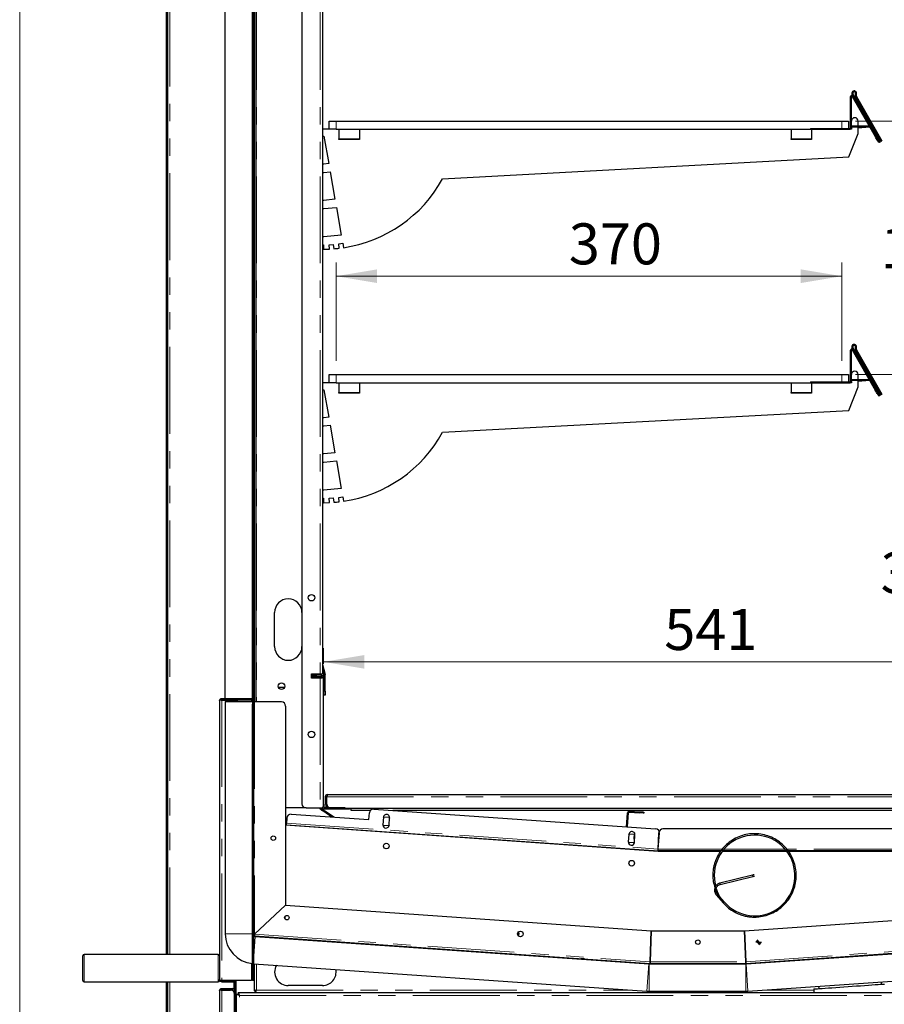
# Model space of a CAD drawing. Units: millimetres. Extents: x 0 to 586, y 0 to 420.
# Drawn here: x 6 to 69, y 138 to 210 of the extents above; entities that cross this region are included whole.
import ezdxf

# ---------------------------------------------------------------- set-up
doc = ezdxf.new("R2010")
doc.units = ezdxf.units.MM
doc.linetypes.add('PHANTOM', pattern=[12.7, 6.35, -1.27, 1.27, -1.27, 1.27, -1.27])
doc.styles.add('SLDTEXTSTYLE0', font='TXT', dxfattribs={"width": 0.605})
doc.dimstyles.new('SLDDIMSTYLE2', dxfattribs={"dimtxt": 3, "dimasz": 3, "dimexe": 0, "dimexo": 0.0625, "dimgap": 0.75, "dimtad": 0, "dimtih": 1, "dimtoh": 1, "dimdec": 1, "dimlfac": 10, "dimrnd": 1e-09, "dimzin": 12, "dimdsep": 46, "dimtxsty": 'SLDTEXTSTYLE0', "dimsah": 1, "dimcen": 0.09, "dimadec": 0, "dimazin": 3, "dimtfac": 1, "dimtofl": 0, "dimtmove": 0, "dimatfit": 3, "dimfxl": 0, "dimfrac": 2, "dimtolj": 1, "dimtzin": 12, "dimarcsym": 0})
doc.dimstyles.new('SLDDIMSTYLE3', dxfattribs={"dimtxt": 3, "dimasz": 3, "dimexe": 0, "dimexo": 0.0625, "dimgap": 0.75, "dimtad": 0, "dimtih": 1, "dimtoh": 1, "dimdec": 0, "dimlfac": 10, "dimrnd": 1e-09, "dimzin": 12, "dimdsep": 46, "dimtxsty": 'SLDTEXTSTYLE0', "dimsah": 1, "dimcen": 0.09, "dimadec": 0, "dimazin": 3, "dimtfac": 1, "dimtofl": 0, "dimtmove": 0, "dimatfit": 3, "dimfxl": 0, "dimfrac": 2, "dimtolj": 1, "dimtzin": 12, "dimarcsym": 0})

# ---------------------------------------------------------------- blocks, each defined once
blk = doc.blocks.new('_D_13')
at = {"color": 7, "linetype": 'Continuous', "lineweight": 18}
for p, q in [((29.028, 185.4), (29.028, 192.601)), ((66.028, 185.4), (66.028, 192.601)), ((29.028, 191.601), (66.028, 191.601))]:
    blk.add_line(p, q, dxfattribs=at)
for points in [[(29.028, 191.601), (32.028, 191.101), (32.028, 192.101)], [(66.028, 191.601), (63.028, 192.101), (63.028, 191.101)]]:
    blk.add_solid(points, dxfattribs=at)
at = {"color": 7, "linetype": 'Continuous', "lineweight": 18, "insert": (46.052, 195.469), "char_height": 3, "attachment_point": 1, "style": 'SLDTEXTSTYLE0'}
blk.add_mtext('370', dxfattribs=at)
blk = doc.blocks.new('_D_14')
at = {"color": 7, "linetype": 'Continuous', "lineweight": 18}
for p, q in [((67.028, 202.95), (73.307, 202.95)), ((72.307, 202.95), (72.307, 195.91)), ((72.307, 184.4), (72.307, 191.306)), ((67.028, 184.4), (73.307, 184.4))]:
    blk.add_line(p, q, dxfattribs=at)
for points in [[(72.307, 202.95), (71.807, 199.95), (72.807, 199.95)], [(72.307, 184.4), (72.807, 187.4), (71.807, 187.4)]]:
    blk.add_solid(points, dxfattribs=at)
at = {"color": 7, "linetype": 'Continuous', "lineweight": 18, "insert": (68.87, 195.173), "char_height": 3, "attachment_point": 1, "style": 'SLDTEXTSTYLE0'}
blk.add_mtext('186', dxfattribs=at)
blk = doc.blocks.new('_D_15')
at = {"color": 7, "linetype": 'Continuous', "lineweight": 18}
for p, q in [((28.098, 163.24), (28.098, 164.386)), ((82.238, 161.02), (82.238, 164.386)), ((28.098, 163.386), (82.238, 163.386))]:
    blk.add_line(p, q, dxfattribs=at)
for points in [[(28.098, 163.386), (31.098, 162.886), (31.098, 163.886)], [(82.238, 163.386), (79.238, 163.886), (79.238, 162.886)]]:
    blk.add_solid(points, dxfattribs=at)
at = {"color": 7, "linetype": 'Continuous', "lineweight": 18, "insert": (53.037, 167.253), "char_height": 3, "attachment_point": 1, "style": 'SLDTEXTSTYLE0'}
blk.add_mtext('541', dxfattribs=at)
blk = doc.blocks.new('_D_17')
at = {"color": 7, "linetype": 'Continuous', "lineweight": 18}
for p, q in [((67.028, 184.4), (73.307, 184.4)), ((72.307, 184.4), (72.307, 172.139)), ((72.307, 153.68), (72.307, 167.535))]:
    blk.add_line(p, q, dxfattribs=at)
for points in [[(72.307, 184.4), (71.807, 181.4), (72.807, 181.4)], [(72.307, 153.68), (72.807, 156.68), (71.807, 156.68)]]:
    blk.add_solid(points, dxfattribs=at)
at = {"color": 7, "linetype": 'Continuous', "lineweight": 18, "insert": (68.87, 171.402), "char_height": 3, "attachment_point": 1, "style": 'SLDTEXTSTYLE0'}
blk.add_mtext('307', dxfattribs=at)

msp = doc.modelspace()

# ---------------------------------------------------------------- linework, layer by layer
at = {"color": 7, "linetype": 'Continuous', "lineweight": 18}
msp.add_line((5.873, 9.004), (5.873, 411.004), dxfattribs=at)
at = {"color": 7, "linetype": 'Continuous', "lineweight": 25}
for p, q in [((16.608, 141.98), (16.608, 297.14)), ((16.708, 141.98), (16.708, 297.14)), ((23.148, 274.8), (23.148, 160.45)), ((26.528, 274.8), (26.528, 153)), ((28.028, 275.1), (28.028, 162.5)), ((20.918, 160.7), (20.918, 270.48)), ((22.918, 160.7), (22.918, 270.48)), ((22.958, 270.45), (22.958, 160.71)), ((23.028, 270.45), (23.028, 160.71)), ((66.658, 202.45), (66.658, 204.739)), ((66.728, 202.45), (66.728, 204.739)), ((68.792, 201.416), (66.779, 204.902)), ((66.784, 204.754), (68.478, 201.819)), ((68.853, 201.451), (66.84, 204.937)), ((66.845, 204.789), (68.539, 201.854)), ((67.033, 204.723), (68.905, 201.481)), ((67.093, 204.758), (68.965, 201.516)), ((28.528, 202.35), (28.528, 202.95)), ((28.528, 202.95), (29.028, 202.95)), ((29.028, 202.95), (66.028, 202.95)), ((66.028, 202.95), (66.528, 202.95)), ((66.528, 202.95), (66.528, 202.42)), ((66.728, 202.45), (66.728, 202.35)), ((66.756, 202.51), (66.756, 202.58)), ((68.039, 202.58), (66.756, 202.58)), ((68.062, 202.51), (66.756, 202.51)), ((67.228, 202.58), (67.228, 202.95)), ((67.228, 202.05), (67.228, 202.51)), ((67.274, 202.51), (67.228, 202.506)), ((68.06, 202.509), (67.228, 202.436)), ((28.528, 202.35), (28.028, 202.35)), ((28.028, 201.85), (28.128, 201.85)), ((28.128, 201.85), (28.484, 199.836)), ((29.028, 202.35), (28.528, 202.35)), ((29.028, 202.35), (66.028, 202.35)), ((29.228, 202.35), (29.228, 201.65)), ((30.728, 202.35), (30.728, 201.65)), ((62.313, 202.35), (62.313, 201.65)), ((63.728, 202.42), (66.628, 202.42)), ((63.728, 202.35), (66.628, 202.35)), ((63.813, 202.35), (63.813, 201.65)), ((66.529, 200.338), (67.228, 202.05)), ((66.728, 202.35), (66.628, 202.35)), ((29.228, 201.6), (29.228, 201.65)), ((30.728, 201.6), (29.228, 201.6)), ((30.728, 201.65), (30.728, 201.6)), ((62.313, 201.6), (62.313, 201.65)), ((63.813, 201.6), (62.313, 201.6)), ((63.813, 201.65), (63.813, 201.6)), ((68.789, 201.421), (68.728, 201.386)), ((68.792, 201.416), (68.853, 201.451)), ((68.905, 201.481), (68.965, 201.516)), ((36.813, 198.73), (66.529, 200.338)), ((28.128, 199.801), (28.028, 199.801)), ((28.484, 199.836), (28.128, 199.801)), ((28.028, 199.2), (28.128, 199.2)), ((28.128, 199.2), (28.588, 199.245)), ((28.588, 199.245), (28.943, 197.229)), ((28.128, 197.15), (28.028, 197.15)), ((28.943, 197.229), (28.128, 197.15)), ((28.028, 196.55), (28.139, 196.55)), ((28.139, 196.55), (29.047, 196.638)), ((29.047, 196.638), (29.404, 194.614)), ((29.404, 194.614), (28.128, 194.491)), ((28.128, 194.491), (28.028, 194.491)), ((28.028, 193.9), (28.103, 193.9)), ((28.103, 193.9), (28.103, 193.58)), ((28.523, 193.905), (28.821, 193.931)), ((28.536, 193.591), (28.523, 193.905)), ((28.821, 193.931), (28.849, 193.609)), ((29.214, 193.969), (29.509, 194.021)), ((29.256, 193.647), (29.214, 193.969)), ((29.509, 194.021), (29.568, 193.688)), ((28.103, 193.58), (28.536, 193.591)), ((66.658, 183.9), (66.658, 186.189)), ((66.728, 183.9), (66.728, 186.189)), ((68.792, 182.866), (66.779, 186.352)), ((66.784, 186.204), (68.478, 183.269)), ((68.853, 182.901), (66.84, 186.387)), ((66.845, 186.239), (68.539, 183.304)), ((67.033, 186.173), (68.905, 182.931)), ((67.093, 186.208), (68.965, 182.966)), ((28.528, 183.8), (28.028, 183.8)), ((28.528, 183.8), (28.528, 184.4)), ((28.528, 184.4), (29.028, 184.4)), ((29.028, 183.8), (28.528, 183.8)), ((29.028, 184.4), (66.028, 184.4)), ((29.028, 183.8), (66.028, 183.8)), ((29.228, 183.8), (29.228, 183.1)), ((30.728, 183.8), (30.728, 183.1)), ((62.313, 183.8), (62.313, 183.1)), ((63.728, 183.87), (66.628, 183.87)), ((63.728, 183.8), (66.628, 183.8)), ((63.813, 183.8), (63.813, 183.1)), ((66.028, 184.4), (66.528, 184.4)), ((66.528, 184.4), (66.528, 183.87)), ((66.728, 183.8), (66.628, 183.8)), ((66.728, 183.9), (66.728, 183.8)), ((68.039, 184.03), (66.756, 184.03)), ((66.756, 183.96), (66.756, 184.03)), ((68.062, 183.96), (66.756, 183.96)), ((67.228, 184.03), (67.228, 184.4)), ((67.228, 183.5), (67.228, 183.96)), ((67.274, 183.96), (67.228, 183.956)), ((68.06, 183.959), (67.228, 183.886)), ((28.028, 183.3), (28.128, 183.3)), ((28.128, 183.3), (28.484, 181.286)), ((29.228, 183.05), (29.228, 183.1)), ((30.728, 183.05), (29.228, 183.05)), ((30.728, 183.1), (30.728, 183.05)), ((62.313, 183.05), (62.313, 183.1)), ((63.813, 183.05), (62.313, 183.05)), ((63.813, 183.1), (63.813, 183.05)), ((66.529, 181.788), (67.228, 183.5)), ((68.789, 182.871), (68.728, 182.836)), ((68.792, 182.866), (68.853, 182.901)), ((68.905, 182.931), (68.965, 182.966)), ((36.813, 180.18), (66.529, 181.788)), ((28.128, 181.251), (28.028, 181.251)), ((28.484, 181.286), (28.128, 181.251)), ((28.028, 180.65), (28.128, 180.65)), ((28.128, 180.65), (28.588, 180.695)), ((28.588, 180.695), (28.943, 178.679)), ((28.943, 178.679), (28.128, 178.6)), ((28.128, 178.6), (28.028, 178.6)), ((28.028, 178), (28.139, 178)), ((28.139, 178), (29.047, 178.088)), ((29.047, 178.088), (29.404, 176.064)), ((28.128, 175.941), (28.028, 175.941)), ((29.404, 176.064), (28.128, 175.941)), ((28.028, 175.35), (28.103, 175.35)), ((28.103, 175.35), (28.103, 175.03)), ((28.523, 175.355), (28.821, 175.381)), ((28.536, 175.041), (28.523, 175.355)), ((28.821, 175.381), (28.849, 175.059)), ((29.214, 175.419), (29.509, 175.471)), ((29.256, 175.097), (29.214, 175.419)), ((29.509, 175.471), (29.568, 175.138)), ((28.103, 175.03), (28.536, 175.041)), ((24.528, 164.5), (24.528, 167)), ((28.03, 163.185), (28.223, 162.465)), ((27.228, 162.5), (27.848, 162.5)), ((27.228, 162.2), (27.228, 162.5)), ((27.848, 162.2), (27.228, 162.2)), ((27.258, 162.5), (27.258, 162.37)), ((27.508, 162.43), (27.258, 162.43)), ((27.258, 162.2), (27.258, 162.37)), ((27.298, 162.3), (27.298, 162.4)), ((27.298, 162.4), (27.598, 162.4)), ((27.598, 162.3), (27.298, 162.3)), ((27.808, 162.43), (27.508, 162.43)), ((27.938, 162.4), (27.598, 162.4)), ((27.938, 162.3), (27.598, 162.3)), ((27.808, 162.5), (27.808, 162.43)), ((27.848, 162.5), (28.028, 162.5)), ((28.01, 162.2), (27.848, 162.2)), ((27.998, 162.2), (27.998, 162.24)), ((28.028, 162.806), (28.127, 162.439)), ((28.098, 152.76), (28.098, 162.24)), ((28.129, 161.245), (28.129, 162.424)), ((28.229, 161.245), (28.229, 162.424)), ((24.799, 161.53), (25.258, 161.53)), ((20.658, 160.7), (20.918, 160.7)), ((20.918, 160.7), (22.918, 160.7)), ((21.698, 160.7), (21.698, 160.6)), ((21.828, 160.58), (21.828, 160.65)), ((21.828, 160.65), (22.128, 160.65)), ((22.898, 160.65), (22.128, 160.65)), ((23.028, 160.71), (23.028, 160.45)), ((28.129, 160.945), (28.129, 161.245)), ((28.229, 160.945), (28.129, 160.945)), ((28.229, 161.245), (28.229, 160.945)), ((20.498, 160.54), (20.498, 141.304)), ((20.658, 160.6), (21.698, 160.6)), ((20.658, 160.593), (21.828, 160.593)), ((20.913, 160.48), (20.913, 143.495)), ((20.913, 160.48), (22.895, 160.48)), ((21.708, 160.593), (21.708, 160.617)), ((22.128, 160.58), (21.828, 160.58)), ((22.898, 160.58), (22.128, 160.58)), ((22.898, 160.58), (22.898, 160.293)), ((22.898, 140.388), (22.898, 160.293)), ((22.998, 160.593), (22.955, 160.593)), ((22.998, 160.627), (22.998, 160.593)), ((22.998, 160.293), (22.998, 160.593)), ((23.058, 160.45), (22.998, 160.45)), ((22.998, 140.388), (22.998, 160.293)), ((25.028, 160.45), (23.058, 160.45)), ((25.328, 160.15), (25.328, 145.581)), ((28.228, 153.52), (28.228, 152.98)), ((28.328, 153.52), (28.328, 152.98)), ((28.349, 152.98), (28.349, 153.52)), ((28.388, 153.68), (81.968, 153.68)), ((28.228, 152.7), (28.228, 152.98)), ((28.328, 152.98), (28.328, 152.7)), ((26.828, 152.7), (25.328, 152.7)), ((25.741, 152.239), (31.427, 151.841)), ((26.828, 152.7), (27.848, 152.7)), ((27.848, 152.7), (28.01, 152.7)), ((27.88, 152.596), (27.919, 152.654)), ((28.718, 152.03), (28.128, 152.428)), ((29.698, 152.7), (28.158, 152.7)), ((29.698, 152.6), (28.158, 152.6)), ((28.857, 152.021), (28.168, 152.486)), ((28.649, 152.68), (81.708, 152.68)), ((29.998, 152.6), (29.698, 152.6)), ((29.998, 152.68), (29.998, 152.6)), ((30.128, 152.52), (30.128, 152.68)), ((31.539, 152.52), (30.128, 152.52)), ((31.427, 151.841), (31.462, 152.34)), ((31.782, 152.618), (52.404, 151.176)), ((32.489, 152.012), (32.45, 151.464)), ((32.487, 151.984), (32.534, 152.054)), ((32.534, 152.054), (32.902, 152.028)), ((32.902, 152.028), (32.936, 151.96)), ((80.228, 152.52), (33.178, 152.52)), ((50.267, 151.325), (50.338, 152.349)), ((50.337, 151.321), (50.408, 152.344)), ((50.472, 152.399), (51.24, 152.346)), ((50.477, 152.469), (51.245, 152.416)), ((51.544, 152.395), (51.54, 152.325)), ((25.328, 151.536), (25.391, 151.531)), ((25.328, 151.465), (25.386, 151.461)), ((52.6, 149.518), (25.328, 151.425)), ((25.386, 151.461), (52.591, 149.559)), ((25.421, 151.96), (25.395, 151.591)), ((32.489, 151.416), (32.452, 151.492)), ((32.858, 151.39), (32.489, 151.416)), ((32.901, 151.453), (32.858, 151.39)), ((32.899, 151.432), (32.937, 151.981)), ((50.445, 150.757), (50.406, 150.208)), ((50.443, 150.728), (50.49, 150.799)), ((50.49, 150.799), (50.842, 150.774)), ((50.842, 150.77), (50.803, 150.452)), ((50.855, 150.177), (50.894, 150.725)), ((52.598, 149.689), (52.64, 150.869)), ((52.6, 149.689), (52.682, 150.856)), ((79.046, 151.159), (52.939, 151.159)), ((50.445, 150.16), (50.408, 150.236)), ((50.814, 150.134), (50.445, 150.16)), ((50.857, 150.198), (50.814, 150.134)), ((51.232, 149.654), (51.229, 149.614)), ((51.608, 149.588), (51.611, 149.628)), ((52.291, 149.58), (52.589, 149.559)), ((52.543, 149.562), (52.541, 149.522)), ((52.565, 149.521), (52.568, 149.561)), ((57.187, 149.559), (52.598, 149.559)), ((52.598, 149.559), (52.598, 149.518)), ((57.163, 149.518), (52.6, 149.518)), ((53.596, 149.518), (53.596, 149.559)), ((54.606, 149.559), (54.606, 149.518)), ((54.986, 149.518), (54.986, 149.559)), ((61.998, 149.518), (57.249, 149.518)), ((61.966, 149.559), (57.312, 149.559)), ((58.879, 149.559), (58.79, 149.518)), ((60.488, 149.518), (60.399, 149.559)), ((83.028, 149.559), (62.095, 149.559)), ((83.028, 149.518), (62.121, 149.518)), ((65.596, 149.559), (65.596, 149.518)), ((59.485, 147.777), (57.102, 147.191)), ((57.107, 147.19), (57.102, 147.191)), ((57.126, 147.094), (59.509, 147.679)), ((56.852, 146.32), (57.337, 145.762)), ((57.413, 145.828), (56.928, 146.386)), ((25.328, 145.581), (23.058, 143.464)), ((23.058, 143.464), (25.328, 145.581)), ((25.328, 145.581), (52.08, 143.71)), ((58.917, 143.71), (83.028, 145.396)), ((23.028, 143.464), (23.028, 143.412)), ((23.054, 143.404), (23.049, 143.335)), ((52, 141.44), (52.08, 143.71)), ((52.08, 143.71), (52, 141.44)), ((52.08, 143.71), (58.917, 143.71)), ((58.996, 141.44), (58.917, 143.71)), ((58.917, 143.71), (58.996, 141.44)), ((23.028, 143.338), (23.028, 143.314)), ((23.049, 143.335), (51.991, 141.311)), ((23.099, 143.295), (51.906, 141.281)), ((59.005, 141.311), (85.307, 143.15)), ((59.02, 141.281), (85.118, 143.106)), ((59.859, 142.861), (59.741, 142.869)), ((59.763, 142.972), (60.011, 142.686)), ((60.096, 142.741), (59.829, 143.048)), ((60.147, 142.841), (60, 142.851)), ((20.398, 141.98), (10.598, 141.98)), ((10.498, 140.08), (10.498, 141.88)), ((20.498, 141.304), (20.498, 140.98)), ((22.998, 141.298), (51.767, 139.286)), ((23.028, 141.295), (23.028, 139.318)), ((46.93, 141.662), (46.931, 141.665)), ((47.23, 141.641), (51.708, 141.327)), ((51.708, 141.327), (51.75, 141.328)), ((51.898, 141.31), (51.898, 141.282)), ((51.898, 141.31), (52, 141.31)), ((51.92, 141.28), (59.006, 141.28)), ((51.996, 141.381), (51.991, 141.311)), ((52, 141.38), (52, 141.31)), ((52, 141.31), (58.996, 141.31)), ((58.996, 141.38), (58.996, 141.31)), ((58.996, 141.31), (59.098, 141.31)), ((59, 141.381), (59.005, 141.311)), ((59.098, 141.286), (59.098, 141.31)), ((61.555, 141.489), (61.776, 141.474)), ((20.498, 140.98), (20.498, 140.657)), ((20.498, 140.657), (20.498, 140.14)), ((59.16, 139.286), (85.257, 141.111)), ((10.598, 139.98), (20.398, 139.98)), ((16.608, 97.5), (16.608, 139.98)), ((16.708, 97.5), (16.708, 139.98)), ((20.498, 140.135), (20.498, 140.08)), ((20.658, 140.088), (22.838, 140.088)), ((20.658, 140.08), (21.538, 140.08)), ((20.658, 139.98), (21.538, 139.98)), ((21.598, 137.78), (21.598, 139.92)), ((21.698, 137.78), (21.698, 139.92)), ((21.708, 136.885), (21.708, 140.088)), ((22.898, 140.088), (22.838, 140.088)), ((22.898, 140.388), (22.898, 140.088)), ((22.898, 140.088), (22.998, 140.088)), ((22.998, 140.088), (22.998, 140.388)), ((68.933, 139.8), (68.921, 139.968)), ((20.498, 139.32), (20.498, 101.64)), ((20.658, 139.48), (21.438, 139.48)), ((20.658, 139.38), (21.438, 139.38)), ((20.658, 139.373), (21.298, 139.373)), ((21.498, 139.297), (21.498, 139.32)), ((21.728, 105.738), (21.728, 139.063)), ((21.728, 139.063), (21.848, 139.063)), ((21.881, 139.063), (21.848, 139.063)), ((21.866, 139.2), (85.391, 139.2)), ((21.866, 139.2), (21.866, 139.08)), ((23.028, 139.318), (23.128, 139.318)), ((23.138, 139.31), (23.138, 139.331)), ((23.158, 139.31), (23.138, 139.31)), ((23.146, 139.2), (23.146, 139.3)), ((28.028, 139.7), (25.528, 139.7)), ((51.92, 139.28), (59.006, 139.28)), ((53.028, 139.28), (53.108, 139.2)), ((57.888, 139.2), (57.968, 139.28)), ((63.97, 139.453), (63.988, 139.2)), ((64.332, 139.648), (64.344, 139.479))]:
    msp.add_line(p, q, dxfattribs=at)
at = {"color": 8, "linetype": 'PHANTOM', "lineweight": 18}
for p, q in [((16.868, 141.98), (16.868, 297.09)), ((23.208, 275.1), (23.208, 160.45)), ((27.848, 275.1), (27.848, 162.5)), ((66.728, 204.739), (66.658, 204.739)), ((66.84, 204.937), (66.779, 204.902)), ((66.845, 204.789), (66.784, 204.754)), ((67.025, 204.943), (67.088, 204.912)), ((67.093, 204.758), (67.033, 204.723)), ((29.028, 202.95), (29.028, 202.35)), ((66.028, 202.35), (66.028, 202.95)), ((66.658, 202.45), (66.728, 202.45)), ((68.06, 202.509), (68.06, 202.51)), ((68.062, 202.51), (68.062, 202.54)), ((63.728, 202.42), (63.728, 202.35)), ((66.628, 202.35), (66.628, 202.42)), ((68.478, 201.819), (68.539, 201.854)), ((29.228, 201.65), (30.728, 201.65)), ((62.313, 201.65), (63.813, 201.65)), ((66.728, 186.189), (66.658, 186.189)), ((66.84, 186.387), (66.779, 186.352)), ((66.845, 186.239), (66.784, 186.204)), ((67.025, 186.393), (67.088, 186.362)), ((67.093, 186.208), (67.033, 186.173)), ((29.028, 184.4), (29.028, 183.8)), ((63.728, 183.87), (63.728, 183.8)), ((66.028, 183.8), (66.028, 184.4)), ((66.628, 183.8), (66.628, 183.87)), ((66.658, 183.9), (66.728, 183.9)), ((68.06, 183.959), (68.06, 183.96)), ((68.062, 183.96), (68.062, 183.99)), ((29.228, 183.1), (30.728, 183.1)), ((62.313, 183.1), (63.813, 183.1)), ((68.478, 183.269), (68.539, 183.304)), ((28.03, 163.185), (28.028, 163.184)), ((27.228, 162.37), (27.258, 162.37)), ((27.508, 162.43), (27.508, 162.5)), ((27.598, 162.4), (27.598, 162.3)), ((27.848, 162.2), (27.848, 152.7)), ((27.938, 162.3), (27.938, 162.4)), ((28.098, 162.24), (27.998, 162.24)), ((28.223, 162.465), (28.127, 162.439)), ((28.229, 162.424), (28.129, 162.424)), ((20.658, 160.7), (20.658, 160.6)), ((22.128, 160.65), (22.128, 160.58)), ((22.898, 160.58), (22.898, 160.65)), ((23.028, 160.71), (22.958, 160.71)), ((28.129, 161.245), (28.229, 161.245)), ((20.658, 160.593), (20.658, 140.088)), ((21.548, 160.593), (21.548, 160.6)), ((22.838, 160.48), (22.838, 160.58)), ((22.898, 160.293), (22.998, 160.293)), ((23.058, 160.45), (23.058, 143.464)), ((28.228, 153.52), (28.328, 153.52)), ((28.349, 153.52), (82.008, 153.52)), ((28.01, 152.76), (28.098, 152.76)), ((28.228, 152.98), (28.328, 152.98)), ((28.168, 152.486), (28.128, 152.428)), ((28.158, 152.7), (28.158, 152.6)), ((29.698, 152.6), (29.698, 152.7)), ((50.408, 152.344), (50.338, 152.349)), ((50.472, 152.399), (50.477, 152.469)), ((51.24, 152.346), (51.245, 152.416)), ((25.395, 151.591), (52.6, 149.689)), ((57.278, 149.689), (52.598, 149.689)), ((53.896, 149.559), (53.896, 149.518)), ((61.861, 149.689), (57.418, 149.689)), ((83.028, 149.689), (61.998, 149.689)), ((65.296, 149.518), (65.296, 149.559)), ((59.489, 147.775), (59.485, 147.777)), ((20.913, 143.495), (22.895, 143.495)), ((23.058, 143.464), (52, 141.44)), ((23.099, 143.295), (22.998, 141.85)), ((23.188, 143.325), (23.188, 143.289)), ((58.996, 141.44), (85.298, 143.28)), ((10.598, 141.98), (10.598, 139.98)), ((20.398, 140.98), (20.398, 141.98)), ((22.838, 140.088), (22.838, 141.312)), ((23.188, 141.284), (23.188, 139.36)), ((47.23, 141.644), (47.23, 141.641)), ((51.708, 141.327), (51.708, 141.331)), ((51.767, 139.286), (51.906, 141.281)), ((51.92, 141.28), (51.92, 139.28)), ((52, 141.44), (58.996, 141.44)), ((59.006, 139.28), (59.006, 141.28)), ((59.02, 141.281), (59.16, 139.286)), ((20.398, 139.98), (20.398, 140.98)), ((16.868, 97.25), (16.868, 139.98)), ((20.658, 139.98), (20.658, 140.08)), ((21.538, 139.98), (21.538, 140.08)), ((21.548, 140.08), (21.548, 140.088)), ((21.548, 139.437), (21.548, 139.98)), ((21.598, 139.92), (21.698, 139.92)), ((22.998, 140.388), (22.898, 140.388)), ((20.658, 139.48), (20.658, 139.38)), ((20.658, 139.373), (20.658, 101.588)), ((21.438, 139.38), (21.438, 139.48)), ((21.498, 139.32), (21.598, 139.32)), ((21.598, 139.18), (21.579, 139.18)), ((23.188, 139.36), (50.699, 139.36)), ((60.227, 139.36), (63.976, 139.36)), ((21.948, 105.82), (21.948, 138.98)), ((21.948, 138.98), (85.308, 138.98))]:
    msp.add_line(p, q, dxfattribs=at)
at = {"color": 7, "linetype": 'Continuous', "lineweight": 25, "flags": 128}
for points in [[(68.728, 201.386), (68.724, 201.395), (68.709, 201.419), (68.686, 201.459), (68.655, 201.513), (68.617, 201.579), (68.574, 201.654), (68.527, 201.735), (68.478, 201.819)], [(68.728, 182.836), (68.724, 182.845), (68.709, 182.869), (68.686, 182.909), (68.655, 182.963), (68.617, 183.029), (68.574, 183.104), (68.527, 183.185), (68.478, 183.269)], [(28.128, 152.428), (28.08, 152.461), (28.033, 152.492), (27.99, 152.521), (27.953, 152.547), (27.922, 152.567), (27.899, 152.583), (27.884, 152.592), (27.88, 152.596)], [(27.919, 152.654), (27.924, 152.65), (27.938, 152.641), (27.961, 152.625), (27.992, 152.605), (28.029, 152.579), (28.072, 152.55), (28.119, 152.519), (28.168, 152.486)], [(51.54, 152.325), (51.534, 152.325), (51.517, 152.326), (51.489, 152.328), (51.452, 152.331), (51.407, 152.334), (51.355, 152.338), (51.299, 152.342), (51.24, 152.346)], [(51.245, 152.416), (51.304, 152.411), (51.36, 152.408), (51.411, 152.404), (51.457, 152.401), (51.494, 152.398), (51.522, 152.396), (51.539, 152.395), (51.544, 152.395)], [(25.386, 151.461), (25.386, 151.464), (25.386, 151.471), (25.387, 151.483), (25.388, 151.499), (25.39, 151.519), (25.391, 151.541), (25.393, 151.566), (25.395, 151.591)], [(50.868, 150.792), (50.886, 150.791), (50.889, 150.791)], [(50.872, 150.421), (50.844, 150.423), (50.826, 150.424), (50.826, 150.424)], [(52.591, 149.559), (52.591, 149.558), (52.591, 149.554), (52.591, 149.549), (52.59, 149.541), (52.589, 149.532), (52.589, 149.522), (52.589, 149.519)], [(52.591, 149.559), (52.592, 149.562), (52.592, 149.569), (52.593, 149.581), (52.594, 149.597), (52.595, 149.617), (52.597, 149.639), (52.599, 149.663), (52.6, 149.689)], [(59.605, 147.806), (59.604, 147.806), (59.587, 147.802), (59.566, 147.797), (59.542, 147.791), (59.514, 147.784), (59.485, 147.777)], [(59.509, 147.679), (59.538, 147.687), (59.566, 147.694), (59.59, 147.7), (59.611, 147.705), (59.628, 147.709), (59.629, 147.709)], [(25.284, 144.757), (25.268, 144.653), (25.267, 144.627)], [(25.277, 144.601), (25.288, 144.727), (25.301, 144.779)], [(47.23, 141.641), (47.171, 141.645), (47.115, 141.649), (47.063, 141.652), (47.018, 141.655), (46.981, 141.658), (46.953, 141.66), (46.936, 141.661), (46.93, 141.662)], [(63.97, 139.453), (63.988, 139.454), (64.042, 139.458), (64.131, 139.464), (64.254, 139.472), (64.409, 139.483), (64.594, 139.496), (64.807, 139.511), (65.045, 139.528), (65.304, 139.546), (65.581, 139.565), (65.873, 139.586), (66.175, 139.607), (66.483, 139.628), (66.794, 139.65), (67.102, 139.672), (67.404, 139.693), (67.695, 139.713), (67.973, 139.732), (68.232, 139.751), (68.47, 139.767), (68.683, 139.782), (68.868, 139.795), (69.023, 139.806), (69.146, 139.815)], [(21.948, 138.98), (21.91, 138.995), (21.873, 139.009), (21.838, 139.022), (21.807, 139.033), (21.78, 139.044), (21.758, 139.052), (21.742, 139.058), (21.732, 139.062), (21.728, 139.063)], [(21.948, 138.98), (21.929, 138.997), (21.91, 139.012), (21.893, 139.026), (21.878, 139.039), (21.865, 139.049), (21.856, 139.057), (21.85, 139.061), (21.848, 139.063)], [(21.866, 139.2), (21.868, 139.196), (21.872, 139.184), (21.88, 139.163), (21.89, 139.136), (21.903, 139.103), (21.917, 139.065), (21.932, 139.023), (21.948, 138.98)], [(21.866, 139.08), (21.867, 139.079), (21.871, 139.074), (21.877, 139.067), (21.885, 139.057), (21.895, 139.045), (21.907, 139.03), (21.92, 139.015), (21.934, 138.998), (21.948, 138.98)], [(23.188, 139.36), (23.161, 139.353), (23.134, 139.346), (23.108, 139.339), (23.085, 139.333), (23.066, 139.328), (23.05, 139.324), (23.038, 139.321), (23.031, 139.319), (23.028, 139.318)], [(23.138, 139.325), (23.133, 139.321), (23.129, 139.319), (23.128, 139.318)], [(23.146, 139.2), (23.147, 139.203), (23.149, 139.21), (23.152, 139.222), (23.156, 139.238), (23.161, 139.258), (23.167, 139.28), (23.174, 139.306), (23.181, 139.333), (23.188, 139.36)], [(23.188, 139.36), (23.177, 139.352), (23.165, 139.344), (23.155, 139.337)], [(23.165, 139.327), (23.167, 139.33), (23.174, 139.34), (23.181, 139.35), (23.188, 139.36)]]:
    msp.add_lwpolyline(points, dxfattribs=at)
at = {"color": 8, "linetype": 'PHANTOM', "lineweight": 18, "flags": 128}
for points in [[(50.893, 150.767), (50.859, 150.769), (50.842, 150.77)], [(50.803, 150.452), (50.807, 150.452), (50.843, 150.449), (50.874, 150.447)], [(59.509, 147.679), (59.51, 147.68), (59.513, 147.686), (59.514, 147.699), (59.513, 147.716), (59.509, 147.735), (59.503, 147.753), (59.496, 147.767), (59.489, 147.775)], [(57.126, 147.094), (57.127, 147.095), (57.131, 147.101), (57.132, 147.114), (57.13, 147.131), (57.126, 147.15), (57.12, 147.168), (57.114, 147.182), (57.107, 147.19)], [(56.862, 146.329), (56.854, 146.322), (56.852, 146.32)], [(56.928, 146.386), (56.928, 146.386), (56.924, 146.383), (56.915, 146.375), (56.903, 146.364), (56.888, 146.352), (56.874, 146.339), (56.862, 146.329)], [(57.337, 145.762), (57.34, 145.765), (57.348, 145.772), (57.36, 145.782), (57.375, 145.795), (57.389, 145.807), (57.402, 145.818), (57.41, 145.825), (57.413, 145.828), (57.413, 145.828)]]:
    msp.add_lwpolyline(points, dxfattribs=at)
at = {"color": 7, "linetype": 'Continuous', "lineweight": 25}
for centre, radius in [((27.228, 168.08), 0.24), ((25.028, 161.6), 0.24), ((27.228, 158.08), 0.24), ((24.428, 150.486), 0.165), ((32.696, 149.908), 0.205), ((50.652, 148.652), 0.205), ((25.426, 144.672), 0.165), ((42.509, 143.477), 0.205), ((55.498, 142.88), 0.165)]:
    msp.add_circle(centre, radius, dxfattribs=at)
for centre, radius, start, end in [((66.758, 204.739), 0.1, 30, 180), ((66.758, 204.739), 0.03, 30, 180), ((66.931, 204.989), 0.175, 333.88461, 210), ((66.931, 204.989), 0.105, 333.88461, 210), ((67.235, 204.84), 0.234, 153.88461, 210), ((67.235, 204.84), 0.164, 153.88461, 210), ((66.978, 202.95), 0.25, 0, 180), ((66.628, 202.45), 0.1, 270, 0), ((66.628, 202.45), 0.03, 270, 0), ((68.063, 202.479), 0.03, 62.5, 95), ((68.062, 202.48), 0.03, 60, 90), ((28.128, 203.483), 9.9, 278.35957, 331.30847), ((28.128, 203.483), 9.9, 274.17673, 276.53935), ((66.931, 186.439), 0.175, 333.88461, 210), ((66.758, 186.189), 0.1, 30, 180), ((66.758, 186.189), 0.03, 30, 180), ((66.931, 186.439), 0.105, 333.88461, 210), ((67.235, 186.29), 0.234, 153.88461, 210), ((67.235, 186.29), 0.164, 153.88461, 210), ((66.978, 184.4), 0.25, 0, 180), ((66.628, 183.9), 0.1, 270, 0), ((66.628, 183.9), 0.03, 270, 0), ((68.063, 183.929), 0.03, 62.5, 95), ((68.062, 183.93), 0.03, 60, 90), ((28.128, 184.933), 9.9, 278.35957, 331.30847), ((28.128, 184.933), 9.9, 274.17673, 276.53935), ((25.528, 167), 1, 0, 180), ((25.528, 164.5), 1, 180, 0), ((28.088, 163.2), 0.06, 180, 195), ((27.938, 162.24), 0.16, 360, 90), ((27.938, 162.24), 0.06, 360, 90), ((28.069, 162.424), 0.06, 0, 15), ((28.069, 162.424), 0.16, 0, 15), ((21.638, 160.76), 0.16, 292.02431, 337.97569), ((22.898, 160.71), 0.06, 270, 0), ((22.898, 160.71), 0.13, 270, 0), ((25.028, 160.15), 0.3, 0, 90), ((28.388, 153.52), 0.16, 90, 180), ((28.388, 153.52), 0.06, 129.40097, 180), ((26.828, 153), 0.3, 180, 270), ((28.158, 152.76), 0.06, 180, 270), ((28.649, 152.98), 0.3, 180, 270), ((25.72, 151.939), 0.3, 86, 176), ((27.952, 152.703), 0.13, 181.30717, 236), ((27.952, 152.703), 0.06, 182.83311, 236), ((28.158, 152.76), 0.16, 202.02431, 270), ((31.761, 152.319), 0.3, 86, 176), ((32.713, 151.997), 0.225, 356, 176), ((50.468, 152.34), 0.13, 86, 176), ((50.468, 152.34), 0.06, 86, 176), ((32.675, 151.448), 0.225, 176, 356), ((50.669, 150.741), 0.225, 356, 176), ((50.866, 150.767), 0.025, 86, 173), ((52.383, 150.877), 0.3, 356, 86), ((52.939, 150.859), 0.3, 90, 178), ((59.643, 147.757), 2.949, 220.85875, 195.41873), ((50.631, 150.192), 0.225, 176, 356), ((50.827, 150.449), 0.025, 173, 266), ((52.598, 149.689), 0.13, 266, 270), ((52.598, 149.689), 0.06, 268.00153, 270.02389), ((23.113, 143.495), 2.2, 180, 264.39169), ((23.058, 143.464), 0.06, 180, 266), ((41.773, 143.499), 0.625, 343.74871, 12.91106), ((41.773, 143.499), 0.635, 343.35208, 13.30769), ((23.058, 143.464), 0.13, 242.51357, 266), ((23.113, 143.495), 0.2, 234.90037, 266), ((10.598, 141.88), 0.1, 90, 180), ((20.398, 141.88), 0.1, 0, 90), ((51.92, 141.48), 0.2, 266, 270), ((52, 141.44), 0.13, 266, 270), ((52, 141.44), 0.06, 266, 270), ((58.996, 141.44), 0.06, 270, 274), ((58.996, 141.44), 0.13, 270, 274), ((59.006, 141.48), 0.2, 270, 274), ((25.528, 140.7), 1, 151.22148, 270), ((28.028, 140.7), 1, 270, 10.16532), ((10.598, 140.08), 0.1, 180, 270), ((20.398, 140.08), 0.1, 270, 0), ((21.538, 139.92), 0.16, 0, 90), ((21.538, 139.92), 0.06, 0, 90), ((21.298, 139.073), 0.3, 0, 90), ((21.438, 139.32), 0.16, 0, 90), ((21.438, 139.32), 0.06, 0, 90), ((25.202, 137.857), 2.512, 144.66096, 144.94007), ((51.92, 141.48), 2.2, 266, 270), ((59.006, 141.48), 2.2, 270, 274)]:
    msp.add_arc(centre, radius, start, end, dxfattribs=at)
for centre, major_axis, ratio, start_param, end_param in [((28.388, 153.52), (0, 0.16), 0.248699, 0, 1.570796), ((23.058, 143.464), (0.13, 0), 0.000526, 1.570796, 2.050525), ((23.058, 143.464), (0.06, 0), 0.001139, 1.570796, 3.141593), ((23.058, 143.464), (0.009, 0.13), 0.000526, 3.141593, 4.712389), ((23.058, 143.464), (0.0042, 0.0599), 0.001139, 3.141593, 4.712389), ((52, 141.44), (0.009, 0.13), 0.000385, 1.570796, 3.141593), ((52, 141.44), (0.0042, 0.0599), 0.000834, 1.570796, 3.141593), ((52, 141.44), (0, 0.13), 0.000385, 3.141593, 4.712389), ((52, 141.44), (0, 0.06), 0.000834, 3.141593, 4.712389), ((58.996, 141.44), (0, 0.13), 0.000385, 1.570796, 3.141593), ((58.996, 141.44), (0, 0.06), 0.000834, 1.570796, 3.141593), ((58.996, 141.44), (-0.009, 0.13), 0.000385, 3.141593, 4.712389), ((58.996, 141.44), (-0.0042, 0.0599), 0.000834, 3.141593, 4.712389)]:
    msp.add_ellipse(centre, major_axis=major_axis, ratio=ratio, start_param=start_param, end_param=end_param, dxfattribs=at)
for points, knots in [([(20.498, 160.54), (20.5, 160.557), (20.503, 160.591), (20.529, 160.64), (20.571, 160.678), (20.617, 160.698), (20.647, 160.7), (20.658, 160.7)], [0, 0, 0, 0, 0.198817, 0.430016, 0.652751, 0.866278, 1, 1, 1, 1]), ([(20.658, 160.593), (20.638, 160.591), (20.596, 160.586), (20.543, 160.575), (20.506, 160.56), (20.501, 160.547), (20.498, 160.54)], [0, 0, 0, 0, 0.2414452, 0.4881415, 0.7407563, 1, 1, 1, 1]), ([(20.623, 160.589), (20.625, 160.59), (20.632, 160.595), (20.644, 160.6), (20.654, 160.6), (20.658, 160.6)], [0, 0, 0, 0, 0.207128, 0.684304, 1, 1, 1, 1]), ([(57.337, 145.762), (57.468, 145.626), (57.716, 145.37), (58.137, 145.096), (58.526, 144.914), (58.867, 144.806), (59.161, 144.747), (59.427, 144.717), (59.689, 144.71), (60.045, 144.731), (60.488, 144.817), (60.993, 145.012), (61.458, 145.295), (61.867, 145.657), (62.204, 146.084), (62.461, 146.563), (62.629, 147.082), (62.702, 147.622), (62.679, 148.165), (62.56, 148.696), (62.348, 149.199), (62.051, 149.655), (61.679, 150.052), (61.242, 150.377), (60.754, 150.619), (60.232, 150.771), (59.691, 150.829), (59.147, 150.789), (58.619, 150.655), (58.125, 150.429), (57.677, 150.119), (57.291, 149.735), (56.985, 149.296), (56.802, 148.904), (56.7, 148.588), (56.641, 148.344), (56.598, 148.062), (56.582, 147.716), (56.613, 147.297), (56.697, 147.008), (56.743, 146.853)], [0, 0, 0, 0, 0.031566, 0.059581, 0.083611, 0.103496, 0.119398, 0.133754, 0.148405, 0.163302, 0.193534, 0.22352, 0.253803, 0.28431, 0.314561, 0.344591, 0.375042, 0.405477, 0.435482, 0.465737, 0.496246, 0.526523, 0.55652, 0.586946, 0.617399, 0.647436, 0.677667, 0.708175, 0.738476, 0.768455, 0.798865, 0.82934, 0.859359, 0.888014, 0.90169, 0.914858, 0.930076, 0.949502, 0.972956, 1, 1, 1, 1]), ([(52.598, 149.629), (52.598, 149.632), (52.598, 149.651), (52.598, 149.672), (52.598, 149.689)], [0, 0, 0, 0, 0.182335, 1, 1, 1, 1]), ([(52.598, 149.559), (52.598, 149.561), (52.598, 149.565), (52.598, 149.592), (52.598, 149.618), (52.598, 149.629)], [0, 0, 0, 0, 0.3596799, 0.7193442, 1, 1, 1, 1]), ([(53.596, 149.559), (53.596, 149.557), (53.595, 149.552), (53.594, 149.534), (53.594, 149.519), (53.594, 149.518)], [0, 0, 0, 0, 0.485717, 0.971365, 1, 1, 1, 1]), ([(57.102, 147.191), (57.08, 147.185), (57.017, 147.167), (56.922, 147.113), (56.828, 147.027), (56.759, 146.919), (56.719, 146.797), (56.708, 146.667), (56.729, 146.538), (56.777, 146.418), (56.828, 146.352), (56.852, 146.32)], [0, 0, 0, 0, 0.064864, 0.1830329, 0.3012794, 0.4194429, 0.5375986, 0.655852, 0.7742646, 0.8928562, 1, 1, 1, 1]), ([(56.928, 146.386), (56.915, 146.401), (56.878, 146.447), (56.834, 146.537), (56.809, 146.653), (56.815, 146.77), (56.851, 146.88), (56.916, 146.975), (57.002, 147.047), (57.076, 147.081), (57.119, 147.092), (57.126, 147.094)], [0, 0, 0, 0, 0.064984, 0.195098, 0.325472, 0.455941, 0.586638, 0.717666, 0.84903, 0.973609, 1, 1, 1, 1]), ([(56.815, 146.671), (56.828, 146.64), (56.877, 146.516), (56.95, 146.38), (57.019, 146.283), (57.031, 146.267)], [0, 0, 0, 0, 0.2207424, 0.8717423, 1, 1, 1, 1]), ([(57.115, 146.17), (57.074, 146.25), (56.984, 146.423), (56.892, 146.645), (56.852, 146.789), (56.841, 146.831)], [0, 0, 0, 0, 0.374624, 0.817648, 1, 1, 1, 1]), ([(20.498, 140.14), (20.5, 140.135), (20.503, 140.122), (20.529, 140.107), (20.571, 140.095), (20.617, 140.089), (20.647, 140.088), (20.658, 140.088)], [0, 0, 0, 0, 0.198807, 0.430011, 0.652753, 0.866279, 1, 1, 1, 1]), ([(20.658, 139.98), (20.64, 139.982), (20.601, 139.986), (20.557, 140.014), (20.529, 140.044), (20.512, 140.073), (20.501, 140.106), (20.499, 140.129), (20.498, 140.14)], [0, 0, 0, 0, 0.216963, 0.454165, 0.581661, 0.715015, 0.854407, 1, 1, 1, 1]), ([(20.658, 140.08), (20.655, 140.081), (20.648, 140.081), (20.637, 140.084), (20.631, 140.087), (20.628, 140.089)], [0, 0, 0, 0, 0.314182, 0.649157, 1, 1, 1, 1]), ([(20.498, 139.32), (20.5, 139.337), (20.503, 139.371), (20.529, 139.42), (20.571, 139.458), (20.617, 139.478), (20.647, 139.48), (20.658, 139.48)], [0, 0, 0, 0, 0.198815, 0.430014, 0.652751, 0.866278, 1, 1, 1, 1]), ([(20.658, 139.373), (20.638, 139.371), (20.596, 139.366), (20.543, 139.355), (20.506, 139.34), (20.501, 139.327), (20.498, 139.32)], [0, 0, 0, 0, 0.241444, 0.488126, 0.740759, 1, 1, 1, 1]), ([(20.623, 139.369), (20.625, 139.37), (20.632, 139.375), (20.644, 139.38), (20.654, 139.38), (20.658, 139.38)], [0, 0, 0, 0, 0.2071163, 0.6843027, 1, 1, 1, 1])]:
    msp.add_open_spline(points, degree=3, knots=knots, dxfattribs=at)

# ---------------------------------------------------------------- dimensions: what is measured, and where the dimension line sits
at = {"color": 7, "linetype": 'Continuous', "lineweight": 18}
for base, p1, p2, picture, middle in [((72.307148053, 184.400468027), (66.028331485, 202.950468027), (66.028331485, 184.400468027), '_D_14', (72.307148053, 193.60760163)), ((72.307, 153.68), (66.028, 184.4), (81.968, 153.68), '_D_17', (72.307, 169.837))]:
    dim = msp.add_linear_dim(base=base, p1=p1, p2=p2, angle=90, dimstyle='SLDDIMSTYLE3', dxfattribs=at)
    dim.commit()
    dim.dimension.update_dxf_attribs({"geometry": picture, "text_midpoint": middle, "dimtype": 160})
for base, p1, p2, dimstyle, picture, middle in [((66.028, 193.903), (29.028, 184.4), (66.028, 184.4), 'SLDDIMSTYLE2', '_D_13', (49.489, 193.903)), ((82.238, 165.688), (28.098, 162.24), (82.238, 160.02), 'SLDDIMSTYLE3', '_D_15', (56.474, 165.688))]:
    dim = msp.add_linear_dim(base=base, p1=p1, p2=p2, dimstyle=dimstyle, dxfattribs=at)
    dim.commit()
    dim.dimension.update_dxf_attribs({"geometry": picture, "text_midpoint": middle, "dimtype": 160})

doc.saveas('drawing.dxf')
